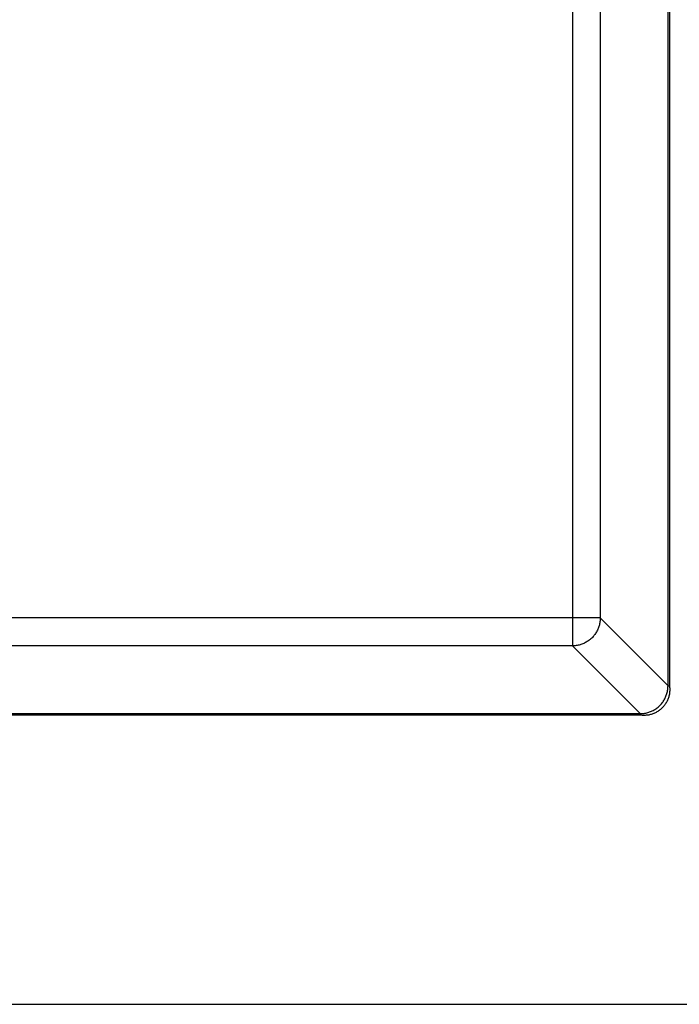
# Model space of a CAD drawing. Extents: x 41.55 to 42.58, y 29.21 to 30.19.
# Drawn here: x 42.19 to 42.2, y 29.48 to 29.5 of the extents above; entities that cross this region are included whole.
import ezdxf

# ---------------------------------------------------------------- set-up
doc = ezdxf.new("R2010")
doc.units = 0
doc.header["$LTSCALE"] = 0.1
doc.header["$MEASUREMENT"] = 0
doc.layers.add('_0-9_001', color=7, linetype='CONTINUOUS')

msp = doc.modelspace()

# ---------------------------------------------------------------- linework, layer by layer
at = {"layer": '_0-9_001', "color": 7, "linetype": 'Continuous'}
for p, q in [((42.203624, 29.487614), (42.203624, 29.55217)), ((42.203647, 29.552179), (42.203647, 29.487605)), ((42.202146, 29.500103), (42.202146, 29.48866)), ((42.202577, 29.500103), (42.202577, 29.48866)), ((42.202146, 29.48866), (41.874107, 29.48866)), ((42.202577, 29.48866), (42.202146, 29.48866)), ((42.202146, 29.48866), (42.202146, 29.488229)), ((42.20257, 29.488585), (42.202568, 29.48857)), ((42.202573, 29.4886), (42.20257, 29.488585)), ((42.202575, 29.488615), (42.202573, 29.4886)), ((42.202576, 29.48863), (42.202575, 29.488615)), ((42.202577, 29.488645), (42.202576, 29.48863)), ((42.202577, 29.48866), (42.202577, 29.488645)), ((42.202577, 29.48866), (42.203624, 29.487614)), ((42.202511, 29.488432), (42.202503, 29.488419)), ((42.202519, 29.488445), (42.202511, 29.488432)), ((42.202526, 29.488458), (42.202519, 29.488445)), ((42.202533, 29.488471), (42.202526, 29.488458)), ((42.20254, 29.488485), (42.202533, 29.488471)), ((42.202545, 29.488499), (42.20254, 29.488485)), ((42.202551, 29.488513), (42.202545, 29.488499)), ((42.202556, 29.488527), (42.202551, 29.488513)), ((42.20256, 29.488541), (42.202556, 29.488527)), ((42.202564, 29.488556), (42.20256, 29.488541)), ((42.202568, 29.48857), (42.202564, 29.488556)), ((42.202335, 29.488273), (42.202321, 29.488267)), ((42.202348, 29.48828), (42.202335, 29.488273)), ((42.202361, 29.488287), (42.202348, 29.48828)), ((42.202374, 29.488295), (42.202361, 29.488287)), ((42.202387, 29.488303), (42.202374, 29.488295)), ((42.202399, 29.488312), (42.202387, 29.488303)), ((42.202411, 29.488321), (42.202399, 29.488312)), ((42.202423, 29.48833), (42.202411, 29.488321)), ((42.202434, 29.48834), (42.202423, 29.48833)), ((42.202445, 29.48835), (42.202434, 29.48834)), ((42.202456, 29.488361), (42.202445, 29.48835)), ((42.202466, 29.488372), (42.202456, 29.488361)), ((42.202476, 29.488383), (42.202466, 29.488372)), ((42.202485, 29.488395), (42.202476, 29.488383)), ((42.202494, 29.488407), (42.202485, 29.488395)), ((42.202503, 29.488419), (42.202494, 29.488407)), ((42.202146, 29.488229), (41.874107, 29.488229)), ((42.202161, 29.488229), (42.202146, 29.488229)), ((42.202146, 29.488229), (42.203193, 29.487183)), ((42.202176, 29.48823), (42.202161, 29.488229)), ((42.202191, 29.488232), (42.202176, 29.48823)), ((42.202206, 29.488233), (42.202191, 29.488232)), ((42.202221, 29.488236), (42.202206, 29.488233)), ((42.202236, 29.488239), (42.202221, 29.488236)), ((42.20225, 29.488242), (42.202236, 29.488239)), ((42.202265, 29.488246), (42.20225, 29.488242)), ((42.202279, 29.48825), (42.202265, 29.488246)), ((42.202293, 29.488255), (42.202279, 29.48825)), ((42.202308, 29.488261), (42.202293, 29.488255)), ((42.202321, 29.488267), (42.202308, 29.488261)), ((42.203607, 29.487495), (42.203611, 29.487509)), ((42.203611, 29.487509), (42.203614, 29.487524)), ((42.203614, 29.487524), (42.203617, 29.487539)), ((42.203617, 29.487539), (42.203619, 29.487554)), ((42.203619, 29.487554), (42.203621, 29.487569)), ((42.203621, 29.487569), (42.203622, 29.487584)), ((42.203622, 29.487584), (42.203623, 29.487599)), ((42.203623, 29.487599), (42.203624, 29.487614)), ((42.203647, 29.487605), (42.203623, 29.487605)), ((42.203648, 29.487509), (42.203646, 29.487495)), ((42.203647, 29.487605), (42.203649, 29.487591)), ((42.203649, 29.487522), (42.203648, 29.487509)), ((42.203649, 29.487591), (42.20365, 29.487577)), ((42.20365, 29.487536), (42.203649, 29.487522)), ((42.20365, 29.487577), (42.20365, 29.487564)), ((42.20365, 29.487564), (42.203651, 29.48755)), ((42.203651, 29.48755), (42.20365, 29.487536)), ((42.203532, 29.487349), (42.203541, 29.487361)), ((42.203541, 29.487361), (42.203549, 29.487373)), ((42.203549, 29.487373), (42.203558, 29.487386)), ((42.203558, 29.487386), (42.203565, 29.487398)), ((42.203565, 29.487398), (42.203573, 29.487412)), ((42.203573, 29.487412), (42.20358, 29.487425)), ((42.20358, 29.487425), (42.203586, 29.487439)), ((42.203586, 29.487439), (42.203592, 29.487452)), ((42.203592, 29.487452), (42.203597, 29.487466)), ((42.203603, 29.487366), (42.203596, 29.487354)), ((42.203597, 29.487466), (42.203602, 29.487481)), ((42.203602, 29.487481), (42.203607, 29.487495)), ((42.203609, 29.487378), (42.203603, 29.487366)), ((42.203615, 29.48739), (42.203609, 29.487378)), ((42.203621, 29.487403), (42.203615, 29.48739)), ((42.203626, 29.487416), (42.203621, 29.487403)), ((42.20363, 29.487429), (42.203626, 29.487416)), ((42.203634, 29.487442), (42.20363, 29.487429)), ((42.203638, 29.487455), (42.203634, 29.487442)), ((42.203641, 29.487468), (42.203638, 29.487455)), ((42.203644, 29.487482), (42.203641, 29.487468)), ((42.203646, 29.487495), (42.203644, 29.487482)), ((42.203311, 29.4872), (42.203326, 29.487204)), ((42.203326, 29.487204), (42.20334, 29.487209)), ((42.20334, 29.487209), (42.203354, 29.487214)), ((42.203354, 29.487214), (42.203368, 29.48722)), ((42.203368, 29.48722), (42.203381, 29.487227)), ((42.203381, 29.487227), (42.203395, 29.487234)), ((42.203395, 29.487234), (42.203408, 29.487241)), ((42.203408, 29.487241), (42.203421, 29.487249)), ((42.203421, 29.487249), (42.203433, 29.487257)), ((42.203433, 29.487257), (42.203446, 29.487265)), ((42.203452, 29.48721), (42.203441, 29.487203)), ((42.203446, 29.487265), (42.203458, 29.487274)), ((42.203464, 29.487217), (42.203452, 29.48721)), ((42.203458, 29.487274), (42.203469, 29.487284)), ((42.203476, 29.487225), (42.203464, 29.487217)), ((42.203469, 29.487284), (42.203481, 29.487294)), ((42.203487, 29.487232), (42.203476, 29.487225)), ((42.203481, 29.487294), (42.203492, 29.487304)), ((42.203498, 29.487241), (42.203487, 29.487232)), ((42.203492, 29.487304), (42.203502, 29.487315)), ((42.203508, 29.487249), (42.203498, 29.487241)), ((42.203502, 29.487315), (42.203512, 29.487326)), ((42.203519, 29.487258), (42.203508, 29.487249)), ((42.203512, 29.487326), (42.203522, 29.487337)), ((42.203529, 29.487268), (42.203519, 29.487258)), ((42.203522, 29.487337), (42.203532, 29.487349)), ((42.203539, 29.487277), (42.203529, 29.487268)), ((42.203548, 29.487287), (42.203539, 29.487277)), ((42.203557, 29.487298), (42.203548, 29.487287)), ((42.203566, 29.487308), (42.203557, 29.487298)), ((42.203574, 29.487319), (42.203566, 29.487308)), ((42.203582, 29.487331), (42.203574, 29.487319)), ((42.203589, 29.487342), (42.203582, 29.487331)), ((42.203596, 29.487354), (42.203589, 29.487342)), ((42.203202, 29.487159), (41.873052, 29.487159)), ((41.873061, 29.487183), (42.203193, 29.487183)), ((42.203193, 29.487183), (42.203208, 29.487183)), ((42.203202, 29.487159), (42.203202, 29.487183)), ((42.203215, 29.487157), (42.203202, 29.487159)), ((42.203208, 29.487183), (42.203223, 29.487184)), ((42.203229, 29.487156), (42.203215, 29.487157)), ((42.203223, 29.487184), (42.203238, 29.487185)), ((42.203243, 29.487156), (42.203229, 29.487156)), ((42.203238, 29.487185), (42.203253, 29.487187)), ((42.203256, 29.487156), (42.203243, 29.487156)), ((42.203253, 29.487187), (42.203267, 29.487189)), ((42.20327, 29.487156), (42.203256, 29.487156)), ((42.203267, 29.487189), (42.203282, 29.487192)), ((42.203284, 29.487157), (42.20327, 29.487156)), ((42.203282, 29.487192), (42.203297, 29.487196)), ((42.203297, 29.487158), (42.203284, 29.487157)), ((42.203297, 29.487196), (42.203311, 29.4872)), ((42.203311, 29.48716), (42.203297, 29.487158)), ((42.203325, 29.487162), (42.203311, 29.48716)), ((42.203338, 29.487165), (42.203325, 29.487162)), ((42.203351, 29.487168), (42.203338, 29.487165)), ((42.203365, 29.487172), (42.203351, 29.487168)), ((42.203378, 29.487176), (42.203365, 29.487172)), ((42.203391, 29.487181), (42.203378, 29.487176)), ((42.203403, 29.487186), (42.203391, 29.487181)), ((42.203416, 29.487191), (42.203403, 29.487186)), ((42.203428, 29.487197), (42.203416, 29.487191)), ((42.203441, 29.487203), (42.203428, 29.487197)), ((42.142398, 29.482695), (42.241223, 29.482695))]:
    msp.add_line(p, q, dxfattribs=at)

doc.saveas('drawing.dxf')
